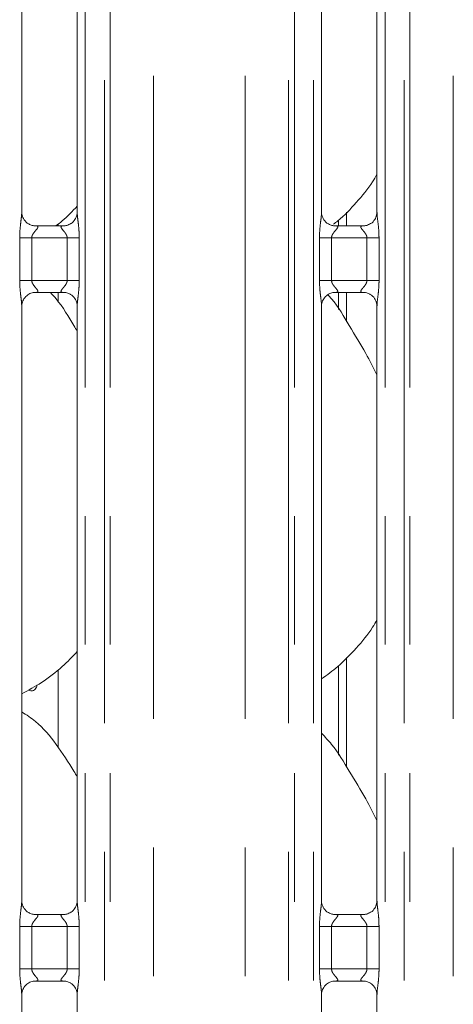
# Model space of a CAD drawing. Units: millimetres. Extents: x 5 to 415, y 5 to 292.
# Drawn here: x 75 to 79, y 98 to 107 of the extents above; entities that cross this region are included whole.
import ezdxf

# ---------------------------------------------------------------- set-up
doc = ezdxf.new("R2010")
doc.units = ezdxf.units.MM
doc.linetypes.add('PHANTOM', pattern=[12.7, 6.35, -1.27, 1.27, -1.27, 1.27, -1.27])
doc.layers.add('SLD-0', color=179, linetype='Continuous')

msp = doc.modelspace()

# ---------------------------------------------------------------- linework, layer by layer
at = {"layer": 'SLD-0', "color": 8, "linetype": 'PHANTOM', "lineweight": 18}
for p, q in [((75.72123, 135.49676), (75.72123, 87.73049)), ((75.90931, 87.73049), (75.90931, 135.49676)), ((75.96588, 135.49676), (75.96588, 87.73049)), ((76.395, 87.77436), (76.395, 135.45289)), ((77.30009, 87.77436), (77.30009, 135.45289)), ((77.72921, 87.73049), (77.72921, 135.49676)), ((77.78578, 135.49676), (77.78578, 87.73049)), ((77.97386, 87.73049), (77.97386, 135.49676)), ((78.68123, 135.49676), (78.68123, 87.73049)), ((78.86931, 87.73049), (78.86931, 135.49676)), ((78.92588, 135.49676), (78.92588, 87.73049)), ((79.355, 87.77436), (79.355, 135.45289)), ((78.30198, 105.47862), (78.30198, 105.34317)), ((75.07349, 104.80408), (75.07349, 105.22317)), ((75.07349, 105.22317), (75.19275, 105.22317)), ((75.19275, 105.22317), (75.19275, 104.80408)), ((75.54235, 105.22317), (75.19275, 105.22317)), ((75.54235, 105.22317), (75.6616, 105.22317)), ((75.54235, 104.80408), (75.54235, 105.22317)), ((75.6616, 105.22317), (75.6616, 104.80408)), ((78.03349, 104.80408), (78.03349, 105.22317)), ((78.03349, 105.22317), (78.15275, 105.22317)), ((78.15275, 105.22317), (78.15275, 104.80408)), ((78.50235, 105.22317), (78.15275, 105.22317)), ((78.50235, 105.22317), (78.6216, 105.22317)), ((78.50235, 104.80408), (78.50235, 105.22317)), ((78.6216, 105.22317), (78.6216, 104.80408)), ((75.07349, 104.80408), (75.19275, 104.80408)), ((75.19275, 104.80408), (75.54235, 104.80408)), ((75.54235, 104.80408), (75.6616, 104.80408)), ((78.03349, 104.80408), (78.15275, 104.80408)), ((78.15275, 104.80408), (78.50235, 104.80408)), ((78.50235, 104.80408), (78.6216, 104.80408)), ((78.30198, 104.68407), (78.30198, 104.39607)), ((78.30198, 101.07862), (78.30198, 99.99607)), ((75.07349, 98.00407), (75.07349, 98.42317)), ((75.07349, 98.42317), (75.19275, 98.42317)), ((75.19275, 98.42317), (75.19275, 98.00407)), ((75.54235, 98.42317), (75.19275, 98.42317)), ((75.54235, 98.42317), (75.6616, 98.42317)), ((75.54235, 98.00407), (75.54235, 98.42317)), ((75.6616, 98.42317), (75.6616, 98.00407)), ((78.03349, 98.00407), (78.03349, 98.42317)), ((78.03349, 98.42317), (78.15275, 98.42317)), ((78.15275, 98.42317), (78.15275, 98.00407)), ((78.50235, 98.42317), (78.15275, 98.42317)), ((78.50235, 98.42317), (78.6216, 98.42317)), ((78.50235, 98.00407), (78.50235, 98.42317)), ((78.6216, 98.42317), (78.6216, 98.00407)), ((75.07349, 98.00407), (75.19275, 98.00407)), ((75.19275, 98.00407), (75.54235, 98.00407)), ((75.54235, 98.00407), (75.6616, 98.00407)), ((78.03349, 98.00407), (78.15275, 98.00407)), ((78.15275, 98.00407), (78.50235, 98.00407)), ((78.50235, 98.00407), (78.6216, 98.00407))]:
    msp.add_line(p, q, dxfattribs=at)
at = {"layer": 'SLD-0', "color": 179, "linetype": 'Continuous', "lineweight": 18}
for p, q in [((75.09386, 105.47463), (75.09386, 111.35226)), ((75.64123, 111.35261), (75.64123, 105.47499)), ((78.05386, 105.47463), (78.05386, 111.35226)), ((78.60123, 111.35261), (78.60123, 105.47499)), ((78.22198, 105.39902), (78.22198, 105.34317)), ((75.21253, 105.343), (75.21976, 105.34268)), ((75.51375, 105.34317), (75.21976, 105.34317)), ((75.45225, 105.34317), (75.45225, 105.35906)), ((78.17253, 105.343), (78.17976, 105.34268)), ((78.47375, 105.34317), (78.17976, 105.34317)), ((75.22135, 104.68407), (75.51533, 104.68407)), ((75.45225, 104.59225), (75.45225, 104.68407)), ((75.52256, 104.68424), (75.51533, 104.68456)), ((78.18135, 104.68407), (78.47533, 104.68407)), ((78.22198, 104.68407), (78.22198, 104.51705)), ((78.48256, 104.68424), (78.47533, 104.68456)), ((75.09386, 98.67463), (75.09386, 104.55226)), ((75.64123, 104.55261), (75.64123, 98.67498)), ((78.05386, 98.67463), (78.05386, 104.55226)), ((78.60123, 104.55261), (78.60123, 98.67498)), ((75.45225, 100.19225), (75.45225, 100.95906)), ((78.22198, 100.99902), (78.22198, 100.11704)), ((75.21253, 98.543), (75.21976, 98.54268)), ((75.51375, 98.54317), (75.21976, 98.54317)), ((78.17253, 98.543), (78.17976, 98.54268)), ((78.47375, 98.54317), (78.17976, 98.54317)), ((75.22135, 97.88407), (75.51533, 97.88407)), ((75.52256, 97.88424), (75.51533, 97.88456)), ((78.18135, 97.88407), (78.47533, 97.88407)), ((78.48256, 97.88424), (78.47533, 97.88456)), ((75.09386, 90.67463), (75.09386, 97.75226)), ((75.64123, 97.75261), (75.64123, 90.67498)), ((78.05386, 90.67463), (78.05386, 97.75226)), ((78.60123, 97.75261), (78.60123, 90.67498))]:
    msp.add_line(p, q, dxfattribs=at)
for points, knots in [([(78.60123, 105.8513), (78.58727, 105.82671), (78.53039, 105.72654), (78.39893, 105.57294), (78.269, 105.43168), (78.18566, 105.36911), (78.17128, 105.35831)], [0, 0, 0, 0, 0.1288342, 0.524909, 0.9179922, 1, 1, 1, 1]), ([(75.64123, 105.53757), (75.59429, 105.48634), (75.52954, 105.41567), (75.45269, 105.35881), (75.43155, 105.34317)], [0, 0, 0, 0, 0.7248605, 1, 1, 1, 1]), ([(75.16345, 105.3607), (75.16219, 105.36123), (75.14383, 105.36893), (75.11617, 105.39926), (75.09613, 105.443), (75.0945, 105.46664), (75.09388, 105.47569)], [0, 0, 0, 0, 0.0295529, 0.4293844, 0.781483, 1, 1, 1, 1]), ([(75.64116, 105.47554), (75.64118, 105.47511), (75.6415, 105.46877), (75.6382, 105.44196), (75.62109, 105.40358), (75.59581, 105.37254), (75.57836, 105.36474), (75.57697, 105.36412)], [0, 0, 0, 0, 0.0149514, 0.219036, 0.5725118, 0.965948, 1, 1, 1, 1]), ([(78.12345, 105.3607), (78.12219, 105.36123), (78.10383, 105.36893), (78.07617, 105.39926), (78.05613, 105.443), (78.0545, 105.46664), (78.05388, 105.47569)], [0, 0, 0, 0, 0.0295529, 0.4293844, 0.781483, 1, 1, 1, 1]), ([(78.60116, 105.47554), (78.60118, 105.47511), (78.60151, 105.46877), (78.59819, 105.44196), (78.58109, 105.40358), (78.55581, 105.37254), (78.53836, 105.36474), (78.53697, 105.36412)], [0, 0, 0, 0, 0.0149519, 0.2190373, 0.5725202, 0.9659479, 1, 1, 1, 1]), ([(75.22049, 105.34326), (75.21866, 105.34329), (75.21312, 105.34335), (75.19192, 105.34631), (75.17412, 105.35531), (75.16345, 105.3607)], [0, 0, 0, 0, 0.1659246, 0.4998398, 1, 1, 1, 1]), ([(75.51375, 105.34308), (75.51416, 105.34311), (75.51654, 105.34329), (75.51975, 105.34309), (75.5223, 105.34301), (75.52256, 105.343)], [0, 0, 0, 0, 0.15983079, 0.91370332, 1, 1, 1, 1]), ([(75.57697, 105.36412), (75.56462, 105.35731), (75.5448, 105.34639), (75.52133, 105.34329), (75.51592, 105.34326), (75.5142, 105.34326)], [0, 0, 0, 0, 0.5306818, 0.8510308, 1, 1, 1, 1]), ([(78.18049, 105.34326), (78.17866, 105.34329), (78.17312, 105.34335), (78.15192, 105.34631), (78.13412, 105.35531), (78.12345, 105.3607)], [0, 0, 0, 0, 0.1659246, 0.4998398, 1, 1, 1, 1]), ([(78.47375, 105.34308), (78.47416, 105.34311), (78.47654, 105.34329), (78.47975, 105.34309), (78.4823, 105.34301), (78.48256, 105.343)], [0, 0, 0, 0, 0.15983079, 0.91370332, 1, 1, 1, 1]), ([(78.53697, 105.36412), (78.52462, 105.35731), (78.5048, 105.34639), (78.48133, 105.34329), (78.47592, 105.34326), (78.4742, 105.34326)], [0, 0, 0, 0, 0.5306818, 0.8510308, 1, 1, 1, 1]), ([(75.09393, 104.5517), (75.09391, 104.55213), (75.0936, 104.55847), (75.09694, 104.58512), (75.11371, 104.62476), (75.15029, 104.6626), (75.1892, 104.68024), (75.21445, 104.68407), (75.22022, 104.68404), (75.22234, 104.68403)], [0, 0, 0, 0, 0.00936642, 0.13721673, 0.35865431, 0.60512541, 0.81749686, 0.93281171, 1, 1, 1, 1]), ([(75.22135, 104.68417), (75.22093, 104.68413), (75.21855, 104.68395), (75.21535, 104.68416), (75.21279, 104.68423), (75.21253, 104.68424)], [0, 0, 0, 0, 0.15983079, 0.91370332, 1, 1, 1, 1]), ([(75.64123, 104.30083), (75.63019, 104.31936), (75.56737, 104.42476), (75.48755, 104.56426), (75.39593, 104.66348), (75.37691, 104.68407)], [0, 0, 0, 0, 0.1445976, 0.8224268, 1, 1, 1, 1]), ([(75.5146, 104.68398), (75.51644, 104.68396), (75.52197, 104.68389), (75.54322, 104.68092), (75.56106, 104.6719), (75.57178, 104.66648)], [0, 0, 0, 0, 0.1655626, 0.4987493, 1, 1, 1, 1]), ([(75.57178, 104.66648), (75.573, 104.66597), (75.59131, 104.65828), (75.61892, 104.62798), (75.63896, 104.58424), (75.64059, 104.5606), (75.64121, 104.55155)], [0, 0, 0, 0, 0.0284902, 0.4287703, 0.7812431, 1, 1, 1, 1]), ([(78.05393, 104.5517), (78.05391, 104.55213), (78.0536, 104.55847), (78.05694, 104.58512), (78.07371, 104.62476), (78.11029, 104.6626), (78.1492, 104.68024), (78.17445, 104.68407), (78.18022, 104.68404), (78.18234, 104.68403)], [0, 0, 0, 0, 0.00936642, 0.13721673, 0.35865431, 0.60512541, 0.81749686, 0.93281171, 1, 1, 1, 1]), ([(78.60123, 103.87022), (78.5658, 103.94111), (78.48545, 104.1019), (78.32937, 104.34875), (78.21339, 104.55628), (78.12874, 104.6488), (78.11638, 104.66231)], [0, 0, 0, 0, 0.27112948, 0.61488249, 0.94376417, 1, 1, 1, 1]), ([(78.18135, 104.68417), (78.18093, 104.68413), (78.17855, 104.68395), (78.17535, 104.68416), (78.17279, 104.68423), (78.17253, 104.68424)], [0, 0, 0, 0, 0.15983079, 0.91370332, 1, 1, 1, 1]), ([(78.4746, 104.68398), (78.47644, 104.68396), (78.48197, 104.68389), (78.50322, 104.68092), (78.52106, 104.6719), (78.53178, 104.66648)], [0, 0, 0, 0, 0.1655626, 0.4987493, 1, 1, 1, 1]), ([(78.53178, 104.66648), (78.533, 104.66597), (78.55131, 104.65828), (78.57892, 104.62798), (78.59896, 104.58424), (78.60059, 104.5606), (78.60121, 104.55155)], [0, 0, 0, 0, 0.0284902, 0.4287703, 0.7812431, 1, 1, 1, 1]), ([(78.60123, 101.4513), (78.58726, 101.42672), (78.53033, 101.32661), (78.39975, 101.17198), (78.23273, 100.99832), (78.10839, 100.90787), (78.05386, 100.8682)], [0, 0, 0, 0, 0.1051661, 0.4284782, 0.7493482, 1, 1, 1, 1]), ([(75.64123, 101.13757), (75.59324, 101.08766), (75.4852, 100.9753), (75.30149, 100.8339), (75.15952, 100.75746), (75.09386, 100.72211)], [0, 0, 0, 0, 0.3004678, 0.676487, 1, 1, 1, 1]), ([(75.24486, 100.80835), (75.24314, 100.80087), (75.23946, 100.78486), (75.22718, 100.76562), (75.21078, 100.7524), (75.19194, 100.74833), (75.17513, 100.7515), (75.16645, 100.75905), (75.16331, 100.76178)], [0, 0, 0, 0, 0.16103983, 0.34477933, 0.5287606, 0.71260974, 0.89618205, 1, 1, 1, 1]), ([(75.64123, 99.90083), (75.63025, 99.91942), (75.56779, 100.02517), (75.44084, 100.21935), (75.27346, 100.42754), (75.14082, 100.51287), (75.09386, 100.54308)], [0, 0, 0, 0, 0.0796721, 0.45314, 0.8063827, 1, 1, 1, 1]), ([(78.60123, 99.47022), (78.56574, 99.54107), (78.48524, 99.70175), (78.33042, 99.94952), (78.19521, 100.18152), (78.08785, 100.29597), (78.05386, 100.33219)], [0, 0, 0, 0, 0.2473599, 0.5609783, 0.8610273, 1, 1, 1, 1]), ([(75.16345, 98.5607), (75.16219, 98.56123), (75.14383, 98.56893), (75.11617, 98.59926), (75.09613, 98.643), (75.0945, 98.66664), (75.09388, 98.67569)], [0, 0, 0, 0, 0.0295526, 0.4293899, 0.7814851, 1, 1, 1, 1]), ([(75.64116, 98.67554), (75.64118, 98.67511), (75.6415, 98.66877), (75.6382, 98.64196), (75.62108, 98.60358), (75.59581, 98.57254), (75.57836, 98.56474), (75.57697, 98.56412)], [0, 0, 0, 0, 0.0149514, 0.2190365, 0.5725002, 0.9659479, 1, 1, 1, 1]), ([(78.12345, 98.5607), (78.12219, 98.56123), (78.10383, 98.56893), (78.07617, 98.59926), (78.05613, 98.643), (78.0545, 98.66664), (78.05388, 98.67569)], [0, 0, 0, 0, 0.0295526, 0.4293899, 0.7814851, 1, 1, 1, 1]), ([(78.60116, 98.67554), (78.60118, 98.67511), (78.60151, 98.66877), (78.59819, 98.64196), (78.58108, 98.60358), (78.55581, 98.57254), (78.53836, 98.56474), (78.53697, 98.56412)], [0, 0, 0, 0, 0.0149519, 0.2190379, 0.5725086, 0.9659478, 1, 1, 1, 1]), ([(75.22049, 98.54326), (75.21866, 98.54329), (75.21312, 98.54335), (75.19192, 98.54631), (75.17412, 98.55531), (75.16345, 98.5607)], [0, 0, 0, 0, 0.1659268, 0.4998453, 1, 1, 1, 1]), ([(75.51375, 98.54307), (75.51416, 98.54311), (75.51654, 98.5433), (75.51975, 98.54309), (75.5223, 98.54301), (75.52256, 98.543)], [0, 0, 0, 0, 0.1598391, 0.9136989, 1, 1, 1, 1]), ([(75.57697, 98.56412), (75.56462, 98.55731), (75.5448, 98.54639), (75.52133, 98.54329), (75.51592, 98.54326), (75.5142, 98.54326)], [0, 0, 0, 0, 0.5306818, 0.8510308, 1, 1, 1, 1]), ([(78.18049, 98.54326), (78.17866, 98.54329), (78.17312, 98.54335), (78.15192, 98.54631), (78.13412, 98.55531), (78.12345, 98.5607)], [0, 0, 0, 0, 0.1659268, 0.4998453, 1, 1, 1, 1]), ([(78.47375, 98.54307), (78.47416, 98.54311), (78.47654, 98.5433), (78.47975, 98.54309), (78.4823, 98.54301), (78.48256, 98.543)], [0, 0, 0, 0, 0.1598391, 0.9136989, 1, 1, 1, 1]), ([(78.53697, 98.56412), (78.52462, 98.55731), (78.5048, 98.54639), (78.48133, 98.54329), (78.47592, 98.54326), (78.4742, 98.54326)], [0, 0, 0, 0, 0.5306818, 0.8510308, 1, 1, 1, 1]), ([(75.09393, 97.7517), (75.09391, 97.75213), (75.0936, 97.75847), (75.09694, 97.78512), (75.11371, 97.82475), (75.15029, 97.8626), (75.1892, 97.88024), (75.21445, 97.88407), (75.22022, 97.88404), (75.22234, 97.88403)], [0, 0, 0, 0, 0.00936642, 0.13721673, 0.35865431, 0.60512541, 0.81749686, 0.93281171, 1, 1, 1, 1]), ([(75.22135, 97.88417), (75.22093, 97.88413), (75.21855, 97.88395), (75.21535, 97.88416), (75.21279, 97.88423), (75.21253, 97.88424)], [0, 0, 0, 0, 0.15983079, 0.91370332, 1, 1, 1, 1]), ([(75.5146, 97.88398), (75.51644, 97.88396), (75.52197, 97.88389), (75.54322, 97.88092), (75.56106, 97.8719), (75.57178, 97.86648)], [0, 0, 0, 0, 0.165563, 0.4987495, 1, 1, 1, 1]), ([(75.57178, 97.86648), (75.573, 97.86597), (75.5913, 97.85828), (75.61892, 97.82798), (75.63896, 97.78424), (75.64059, 97.7606), (75.64121, 97.75155)], [0, 0, 0, 0, 0.0284901, 0.4287595, 0.7812437, 1, 1, 1, 1]), ([(78.05393, 97.7517), (78.05391, 97.75213), (78.0536, 97.75847), (78.05694, 97.78512), (78.07371, 97.82475), (78.11029, 97.8626), (78.1492, 97.88024), (78.17445, 97.88407), (78.18022, 97.88404), (78.18234, 97.88403)], [0, 0, 0, 0, 0.00936642, 0.13721673, 0.35865431, 0.60512541, 0.81749686, 0.93281171, 1, 1, 1, 1]), ([(78.18135, 97.88417), (78.18093, 97.88413), (78.17855, 97.88395), (78.17535, 97.88416), (78.17279, 97.88423), (78.17253, 97.88424)], [0, 0, 0, 0, 0.15983079, 0.91370332, 1, 1, 1, 1]), ([(78.4746, 97.88398), (78.47644, 97.88396), (78.48197, 97.88389), (78.50322, 97.88092), (78.52106, 97.8719), (78.53178, 97.86648)], [0, 0, 0, 0, 0.165563, 0.4987495, 1, 1, 1, 1]), ([(78.53178, 97.86648), (78.533, 97.86597), (78.5513, 97.85828), (78.57892, 97.82798), (78.59896, 97.78424), (78.60059, 97.7606), (78.60121, 97.75155)], [0, 0, 0, 0, 0.0284901, 0.4287595, 0.7812437, 1, 1, 1, 1])]:
    msp.add_open_spline(points, degree=3, knots=knots, dxfattribs=at)
at = {"layer": 'SLD-0', "color": 8, "linetype": 'PHANTOM', "lineweight": 18}
for points, knots in [([(75.07349, 105.22317), (75.07353, 105.22993), (75.07375, 105.26185), (75.07753, 105.31932), (75.0854, 105.38913), (75.0928, 105.44253), (75.09329, 105.46735), (75.09344, 105.47463)], [0, 0, 0, 0, 0.0777453, 0.3668079, 0.6603462, 0.9004046, 1, 1, 1, 1]), ([(75.64155, 105.47499), (75.64195, 105.46477), (75.64317, 105.43356), (75.65149, 105.37455), (75.65954, 105.30077), (75.66089, 105.24994), (75.6616, 105.22317)], [0, 0, 0, 0, 0.1366545, 0.4174623, 0.6931573, 1, 1, 1, 1]), ([(78.03349, 105.22317), (78.03353, 105.22993), (78.03375, 105.26185), (78.03753, 105.31932), (78.0454, 105.38913), (78.0528, 105.44253), (78.05329, 105.46735), (78.05344, 105.47463)], [0, 0, 0, 0, 0.0777453, 0.3668079, 0.6603462, 0.9004046, 1, 1, 1, 1]), ([(78.60155, 105.47499), (78.60195, 105.46477), (78.60317, 105.43356), (78.61149, 105.37455), (78.61954, 105.30077), (78.62089, 105.24994), (78.6216, 105.22317)], [0, 0, 0, 0, 0.1366545, 0.4174623, 0.6931573, 1, 1, 1, 1]), ([(75.21976, 105.34268), (75.22755, 105.34274), (75.2403, 105.34283), (75.25027, 105.3391), (75.25439, 105.334), (75.25376, 105.32799), (75.24779, 105.31592), (75.23099, 105.29617), (75.20912, 105.2704), (75.19695, 105.24725), (75.19319, 105.23291), (75.19288, 105.22608), (75.19275, 105.22317)], [0, 0, 0, 0, 0.13210256, 0.21600741, 0.27210062, 0.35515423, 0.39925468, 0.59039595, 0.79459138, 0.90526555, 0.95960528, 1, 1, 1, 1]), ([(75.54235, 105.22317), (75.5416, 105.23003), (75.54029, 105.24219), (75.52931, 105.26477), (75.50967, 105.29032), (75.48931, 105.31281), (75.48153, 105.32697), (75.4808, 105.33418), (75.4846, 105.3391), (75.49519, 105.3427), (75.50656, 105.34293), (75.51375, 105.34308)], [0, 0, 0, 0, 0.095565, 0.1692686, 0.3541919, 0.5732813, 0.6606468, 0.71845, 0.7976515, 0.8721624, 1, 1, 1, 1]), ([(78.17976, 105.34268), (78.18755, 105.34274), (78.2003, 105.34283), (78.21027, 105.3391), (78.21439, 105.334), (78.21376, 105.32799), (78.20779, 105.31592), (78.19099, 105.29617), (78.16912, 105.2704), (78.15695, 105.24725), (78.15319, 105.23291), (78.15288, 105.22608), (78.15275, 105.22317)], [0, 0, 0, 0, 0.13210256, 0.21600741, 0.27210062, 0.35515423, 0.39925468, 0.59039595, 0.79459138, 0.90526555, 0.95960528, 1, 1, 1, 1]), ([(78.50235, 105.22317), (78.5016, 105.23003), (78.50029, 105.24219), (78.48931, 105.26477), (78.46967, 105.29032), (78.44931, 105.31281), (78.44153, 105.32697), (78.4408, 105.33418), (78.4446, 105.3391), (78.45519, 105.3427), (78.46656, 105.34293), (78.47375, 105.34308)], [0, 0, 0, 0, 0.095565, 0.1692686, 0.3541919, 0.5732813, 0.6606468, 0.71845, 0.7976515, 0.8721624, 1, 1, 1, 1]), ([(75.09354, 104.55226), (75.09314, 104.56247), (75.09192, 104.59368), (75.08361, 104.65269), (75.07555, 104.72647), (75.0742, 104.7773), (75.07349, 104.80408)], [0, 0, 0, 0, 0.1366545, 0.4174623, 0.6931573, 1, 1, 1, 1]), ([(75.19275, 104.80408), (75.19349, 104.79721), (75.1948, 104.78505), (75.20578, 104.76247), (75.22542, 104.73692), (75.24578, 104.71444), (75.25356, 104.70028), (75.25429, 104.69306), (75.25049, 104.68814), (75.2399, 104.68454), (75.22853, 104.68431), (75.22135, 104.68417)], [0, 0, 0, 0, 0.09556518, 0.16926888, 0.35420099, 0.57328365, 0.66064928, 0.71845216, 0.7976512, 0.87216223, 1, 1, 1, 1]), ([(75.51533, 104.68456), (75.50754, 104.6845), (75.4948, 104.68441), (75.48482, 104.68814), (75.4807, 104.69324), (75.48133, 104.69925), (75.4873, 104.71132), (75.5041, 104.73107), (75.52597, 104.75684), (75.53814, 104.77999), (75.5419, 104.79433), (75.54221, 104.80116), (75.54235, 104.80408)], [0, 0, 0, 0, 0.13210256, 0.21600741, 0.27210062, 0.35515423, 0.39925468, 0.59039595, 0.79459138, 0.90526555, 0.95960528, 1, 1, 1, 1]), ([(75.6616, 104.80408), (75.66156, 104.79731), (75.66135, 104.76539), (75.65757, 104.70792), (75.64969, 104.63811), (75.6423, 104.58471), (75.6418, 104.55989), (75.64165, 104.55261)], [0, 0, 0, 0, 0.0777453, 0.3668079, 0.6603462, 0.9004046, 1, 1, 1, 1]), ([(78.05354, 104.55226), (78.05314, 104.56247), (78.05192, 104.59368), (78.04361, 104.65269), (78.03555, 104.72647), (78.0342, 104.7773), (78.03349, 104.80408)], [0, 0, 0, 0, 0.1366545, 0.4174623, 0.6931573, 1, 1, 1, 1]), ([(78.15275, 104.80408), (78.15349, 104.79721), (78.1548, 104.78505), (78.16578, 104.76247), (78.18542, 104.73692), (78.20578, 104.71444), (78.21356, 104.70028), (78.21429, 104.69306), (78.21049, 104.68814), (78.1999, 104.68454), (78.18853, 104.68431), (78.18135, 104.68417)], [0, 0, 0, 0, 0.09556518, 0.16926888, 0.35420099, 0.57328365, 0.66064928, 0.71845216, 0.7976512, 0.87216223, 1, 1, 1, 1]), ([(78.47533, 104.68456), (78.46754, 104.6845), (78.4548, 104.68441), (78.44482, 104.68814), (78.4407, 104.69324), (78.44133, 104.69925), (78.4473, 104.71132), (78.4641, 104.73107), (78.48597, 104.75684), (78.49814, 104.77999), (78.5019, 104.79433), (78.50221, 104.80116), (78.50235, 104.80408)], [0, 0, 0, 0, 0.13210256, 0.21600741, 0.27210062, 0.35515423, 0.39925468, 0.59039595, 0.79459138, 0.90526555, 0.95960528, 1, 1, 1, 1]), ([(78.6216, 104.80408), (78.62156, 104.79731), (78.62135, 104.76539), (78.61757, 104.70792), (78.60969, 104.63811), (78.6023, 104.58471), (78.6018, 104.55989), (78.60165, 104.55261)], [0, 0, 0, 0, 0.0777453, 0.3668079, 0.6603462, 0.9004046, 1, 1, 1, 1]), ([(75.07349, 98.42317), (75.07353, 98.42993), (75.07375, 98.46185), (75.07753, 98.51932), (75.0854, 98.58913), (75.0928, 98.64253), (75.09329, 98.66735), (75.09344, 98.67463)], [0, 0, 0, 0, 0.0777447, 0.3668049, 0.6603498, 0.9003976, 1, 1, 1, 1]), ([(75.64155, 98.67498), (75.64195, 98.66477), (75.64317, 98.63356), (75.65149, 98.57455), (75.65954, 98.50077), (75.66089, 98.44994), (75.6616, 98.42317)], [0, 0, 0, 0, 0.1366545, 0.4174623, 0.6931573, 1, 1, 1, 1]), ([(78.03349, 98.42317), (78.03353, 98.42993), (78.03375, 98.46185), (78.03753, 98.51932), (78.0454, 98.58913), (78.0528, 98.64253), (78.05329, 98.66735), (78.05344, 98.67463)], [0, 0, 0, 0, 0.0777447, 0.3668049, 0.6603498, 0.9003976, 1, 1, 1, 1]), ([(78.60155, 98.67498), (78.60195, 98.66477), (78.60317, 98.63356), (78.61149, 98.57455), (78.61954, 98.50077), (78.62089, 98.44994), (78.6216, 98.42317)], [0, 0, 0, 0, 0.1366545, 0.4174623, 0.6931573, 1, 1, 1, 1]), ([(75.21976, 98.54268), (75.22755, 98.54274), (75.2403, 98.54283), (75.25027, 98.5391), (75.25439, 98.534), (75.25376, 98.52799), (75.24779, 98.51592), (75.23099, 98.49617), (75.20912, 98.4704), (75.19695, 98.44725), (75.19319, 98.43291), (75.19288, 98.42608), (75.19275, 98.42317)], [0, 0, 0, 0, 0.1321024, 0.2160071, 0.2721003, 0.3551538, 0.3992484, 0.5903961, 0.7945913, 0.9052653, 0.9595943, 1, 1, 1, 1]), ([(75.54235, 98.42317), (75.5416, 98.43003), (75.54029, 98.44219), (75.52931, 98.46477), (75.50967, 98.49032), (75.48931, 98.51281), (75.48153, 98.52696), (75.4808, 98.53418), (75.4846, 98.5391), (75.49519, 98.5427), (75.50656, 98.54293), (75.51375, 98.54307)], [0, 0, 0, 0, 0.0955648, 0.1692682, 0.3541995, 0.5732883, 0.6606476, 0.7184507, 0.7976521, 0.8721628, 1, 1, 1, 1]), ([(78.17976, 98.54268), (78.18755, 98.54274), (78.2003, 98.54283), (78.21027, 98.5391), (78.21439, 98.534), (78.21376, 98.52799), (78.20779, 98.51592), (78.19099, 98.49617), (78.16912, 98.4704), (78.15695, 98.44725), (78.15319, 98.43291), (78.15288, 98.42608), (78.15275, 98.42317)], [0, 0, 0, 0, 0.1321024, 0.2160071, 0.2721003, 0.3551538, 0.3992484, 0.5903961, 0.7945913, 0.9052653, 0.9595943, 1, 1, 1, 1]), ([(78.50235, 98.42317), (78.5016, 98.43003), (78.50029, 98.44219), (78.48931, 98.46477), (78.46967, 98.49032), (78.44931, 98.51281), (78.44153, 98.52696), (78.4408, 98.53418), (78.4446, 98.5391), (78.45519, 98.5427), (78.46656, 98.54293), (78.47375, 98.54307)], [0, 0, 0, 0, 0.0955648, 0.1692682, 0.3541995, 0.5732883, 0.6606476, 0.7184507, 0.7976521, 0.8721628, 1, 1, 1, 1]), ([(75.09354, 97.75226), (75.09314, 97.76247), (75.09192, 97.79368), (75.08361, 97.85269), (75.07555, 97.92647), (75.0742, 97.9773), (75.07349, 98.00407)], [0, 0, 0, 0, 0.1366546, 0.4174711, 0.6931572, 1, 1, 1, 1]), ([(75.19275, 98.00407), (75.19349, 97.99721), (75.19481, 97.98505), (75.20578, 97.96247), (75.22542, 97.93692), (75.24578, 97.91443), (75.25356, 97.90028), (75.25429, 97.89306), (75.25049, 97.88814), (75.2399, 97.88454), (75.22853, 97.88431), (75.22135, 97.88417)], [0, 0, 0, 0, 0.0955546, 0.1692685, 0.3541927, 0.5732832, 0.6606432, 0.7184512, 0.7976505, 0.8721618, 1, 1, 1, 1]), ([(75.51533, 97.88456), (75.50754, 97.8845), (75.4948, 97.88441), (75.48482, 97.88814), (75.4807, 97.89324), (75.48133, 97.89925), (75.4873, 97.91132), (75.5041, 97.93107), (75.52597, 97.95684), (75.53814, 97.97999), (75.5419, 97.99433), (75.54221, 98.00116), (75.54235, 98.00407)], [0, 0, 0, 0, 0.1321027, 0.2160098, 0.2720996, 0.3551533, 0.3992538, 0.5903954, 0.7945911, 0.9052654, 0.9596052, 1, 1, 1, 1]), ([(75.6616, 98.00407), (75.66156, 97.99731), (75.66135, 97.96539), (75.65757, 97.90792), (75.64969, 97.83811), (75.6423, 97.78471), (75.6418, 97.75989), (75.64165, 97.75261)], [0, 0, 0, 0, 0.0777362, 0.3668079, 0.6603462, 0.9004046, 1, 1, 1, 1]), ([(78.05354, 97.75226), (78.05314, 97.76247), (78.05192, 97.79368), (78.04361, 97.85269), (78.03555, 97.92647), (78.0342, 97.9773), (78.03349, 98.00407)], [0, 0, 0, 0, 0.1366546, 0.4174711, 0.6931572, 1, 1, 1, 1]), ([(78.15275, 98.00407), (78.15349, 97.99721), (78.15481, 97.98505), (78.16578, 97.96247), (78.18542, 97.93692), (78.20578, 97.91443), (78.21356, 97.90028), (78.21429, 97.89306), (78.21049, 97.88814), (78.1999, 97.88454), (78.18853, 97.88431), (78.18135, 97.88417)], [0, 0, 0, 0, 0.0955546, 0.1692685, 0.3541927, 0.5732832, 0.6606432, 0.7184512, 0.7976505, 0.8721618, 1, 1, 1, 1]), ([(78.47533, 97.88456), (78.46754, 97.8845), (78.4548, 97.88441), (78.44482, 97.88814), (78.4407, 97.89324), (78.44133, 97.89925), (78.4473, 97.91132), (78.4641, 97.93107), (78.48597, 97.95684), (78.49814, 97.97999), (78.5019, 97.99433), (78.50221, 98.00116), (78.50235, 98.00407)], [0, 0, 0, 0, 0.1321027, 0.2160098, 0.2720996, 0.3551533, 0.3992538, 0.5903954, 0.7945911, 0.9052654, 0.9596052, 1, 1, 1, 1]), ([(78.6216, 98.00407), (78.62156, 97.99731), (78.62135, 97.96539), (78.61757, 97.90792), (78.60969, 97.83811), (78.6023, 97.78471), (78.6018, 97.75989), (78.60165, 97.75261)], [0, 0, 0, 0, 0.0777362, 0.3668079, 0.6603462, 0.9004046, 1, 1, 1, 1])]:
    msp.add_open_spline(points, degree=3, knots=knots, dxfattribs=at)

doc.saveas('drawing.dxf')
